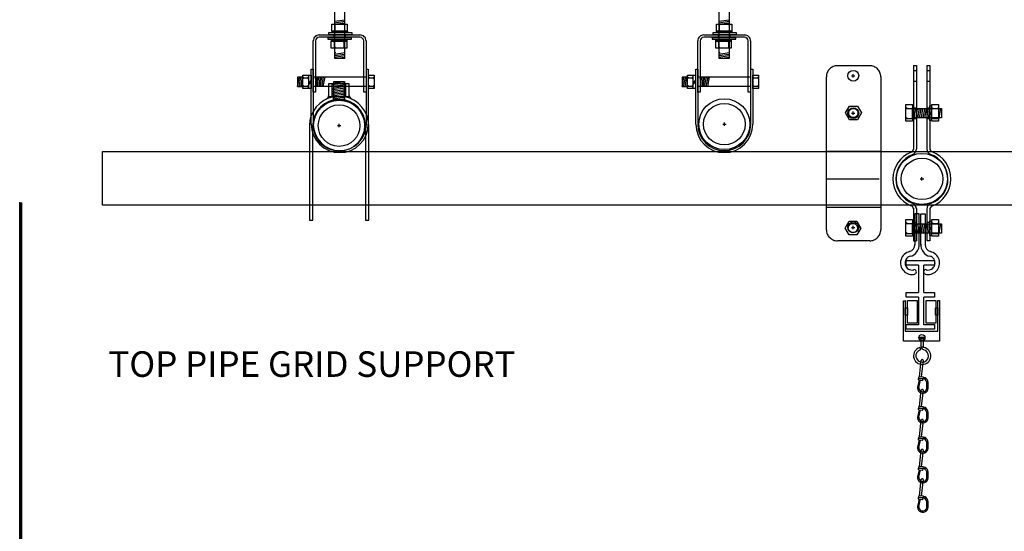
# Model space of a CAD drawing. Extents: x -550 to 859, y 485 to 2011.
# Drawn here: x 189 to 226, y 554 to 573 of the extents above; entities that cross this region are included whole.
import ezdxf

# ---------------------------------------------------------------- set-up
doc = ezdxf.new("R2010")
doc.units = 0
doc.header["$LTSCALE"] = 4.5
doc.header["$MEASUREMENT"] = 0
doc.linetypes.add('CENTER', pattern=[2, 1.25, -0.25, 0.25, -0.25])
doc.linetypes.add('DASHED2', pattern=[0.375, 0.25, -0.125])
doc.layers.get('0').update_dxf_attribs({"linetype": 'CONTINUOUS'})
doc.styles.add('SIMPLEX', font='SIMPLEX')

msp = doc.modelspace()

# ---------------------------------------------------------------- linework, layer by layer
at = {"linetype": 'CONTINUOUS'}
for p, q in [((200.736, 577.258), (200.736, 572.019)), ((201.12, 572.011), (201.12, 577.258)), ((214.959, 577.258), (214.959, 572.019)), ((215.343, 572.011), (215.343, 577.258)), ((200.737, 573.387), (201.117, 573.443)), ((200.737, 573.332), (201.117, 573.387)), ((200.737, 573.274), (201.117, 573.329)), ((214.96, 573.387), (215.341, 573.443)), ((214.96, 573.332), (215.341, 573.387)), ((214.96, 573.274), (215.341, 573.329)), ((200.51, 572.953), (200.51, 572.897)), ((201.388, 572.953), (200.51, 572.953)), ((200.642, 573.276), (201.211, 573.276)), ((200.642, 573.025), (200.642, 573.276)), ((200.732, 573.025), (200.642, 573.025)), ((200.756, 573.243), (200.732, 573.274)), ((200.756, 573.063), (200.732, 573.032)), ((201.108, 573.024), (200.733, 573.024)), ((200.755, 573.068), (200.755, 573.243)), ((200.756, 573.243), (200.779, 573.274)), ((200.756, 573.063), (200.779, 573.032)), ((200.973, 572.957), (200.906, 573.017)), ((201.023, 572.957), (200.956, 573.017)), ((201.121, 573.243), (201.097, 573.274)), ((201.121, 573.063), (201.097, 573.032)), ((201.211, 573.025), (201.107, 573.025)), ((201.121, 573.243), (201.145, 573.274)), ((201.121, 573.068), (201.121, 573.243)), ((201.121, 573.063), (201.145, 573.032)), ((201.211, 573.276), (201.211, 573.025)), ((201.388, 572.897), (201.388, 572.953)), ((214.733, 572.953), (214.733, 572.897)), ((215.611, 572.953), (214.733, 572.953)), ((214.865, 573.276), (215.434, 573.276)), ((214.865, 573.025), (214.865, 573.276)), ((214.955, 573.025), (214.865, 573.025)), ((214.979, 573.243), (214.955, 573.274)), ((214.979, 573.063), (214.955, 573.032)), ((215.331, 573.024), (214.957, 573.024)), ((214.979, 573.243), (215.003, 573.274)), ((214.979, 573.068), (214.979, 573.243)), ((214.979, 573.063), (215.003, 573.032)), ((215.196, 572.957), (215.129, 573.017)), ((215.246, 572.957), (215.179, 573.017)), ((215.344, 573.243), (215.321, 573.274)), ((215.344, 573.063), (215.321, 573.032)), ((215.434, 573.025), (215.331, 573.025)), ((215.344, 573.243), (215.368, 573.274)), ((215.344, 573.068), (215.344, 573.243)), ((215.344, 573.063), (215.368, 573.032)), ((215.434, 573.276), (215.434, 573.025)), ((215.611, 572.897), (215.611, 572.953)), ((199.95, 570.766), (199.95, 572.658)), ((200.037, 572.658), (200.037, 570.766)), ((200.173, 572.881), (201.686, 572.881)), ((201.682, 572.795), (200.173, 572.795)), ((200.487, 572.776), (200.487, 572.72)), ((201.364, 572.776), (200.487, 572.776)), ((200.487, 572.72), (201.364, 572.72)), ((200.51, 572.897), (201.388, 572.897)), ((200.618, 572.648), (201.188, 572.648)), ((200.618, 572.397), (200.618, 572.648)), ((200.733, 572.615), (200.709, 572.646)), ((200.732, 572.44), (200.732, 572.615)), ((200.733, 572.615), (200.756, 572.646)), ((200.95, 572.654), (200.883, 572.715)), ((201, 572.654), (200.933, 572.715)), ((201.098, 572.615), (201.074, 572.646)), ((201.098, 572.615), (201.122, 572.646)), ((201.098, 572.44), (201.098, 572.615)), ((201.188, 572.648), (201.188, 572.397)), ((201.364, 572.72), (201.364, 572.776)), ((201.818, 570.766), (201.818, 572.657)), ((201.904, 572.661), (201.904, 570.766)), ((214.173, 570.766), (214.173, 572.658)), ((214.26, 572.658), (214.26, 570.766)), ((214.396, 572.881), (215.91, 572.881)), ((215.905, 572.795), (214.396, 572.795)), ((214.71, 572.776), (214.71, 572.72)), ((215.588, 572.776), (214.71, 572.776)), ((214.71, 572.72), (215.588, 572.72)), ((214.733, 572.897), (215.611, 572.897)), ((214.842, 572.648), (215.411, 572.648)), ((214.842, 572.397), (214.842, 572.648)), ((214.956, 572.615), (214.932, 572.646)), ((214.956, 572.615), (214.98, 572.646)), ((214.956, 572.44), (214.956, 572.615)), ((215.173, 572.654), (215.106, 572.715)), ((215.223, 572.654), (215.156, 572.715)), ((215.321, 572.615), (215.297, 572.646)), ((215.321, 572.615), (215.345, 572.646)), ((215.321, 572.44), (215.321, 572.615)), ((215.411, 572.648), (215.411, 572.397)), ((215.588, 572.72), (215.588, 572.776)), ((216.041, 570.766), (216.041, 572.657)), ((216.127, 572.661), (216.127, 570.766)), ((200.709, 572.397), (200.618, 572.397)), ((200.733, 572.435), (200.709, 572.404)), ((201.084, 572.396), (200.71, 572.396)), ((200.733, 572.435), (200.756, 572.404)), ((200.737, 572.229), (200.783, 572.236)), ((200.737, 572.173), (201.117, 572.229)), ((201.098, 572.435), (201.074, 572.404)), ((201.188, 572.397), (201.084, 572.397)), ((201.098, 572.435), (201.122, 572.404)), ((214.932, 572.397), (214.842, 572.397)), ((214.956, 572.435), (214.932, 572.404)), ((215.308, 572.396), (214.933, 572.396)), ((214.956, 572.435), (214.98, 572.404)), ((214.96, 572.229), (215.006, 572.236)), ((214.96, 572.173), (215.341, 572.229)), ((215.321, 572.435), (215.297, 572.404)), ((215.411, 572.397), (215.307, 572.397)), ((215.321, 572.435), (215.345, 572.404)), ((200.736, 572.019), (201.117, 572.019)), ((200.737, 572.118), (201.117, 572.173)), ((200.737, 572.062), (201.117, 572.118)), ((200.841, 572.018), (201.117, 572.058)), ((214.959, 572.019), (215.341, 572.019)), ((214.96, 572.118), (215.341, 572.173)), ((214.96, 572.062), (215.341, 572.118)), ((215.064, 572.018), (215.341, 572.058)), ((199.879, 569.57), (199.879, 571.616)), ((199.879, 571.616), (199.952, 571.616)), ((199.952, 571.616), (199.952, 569.57)), ((201.915, 569.57), (201.915, 571.616)), ((201.915, 571.616), (201.987, 571.616)), ((201.987, 571.616), (201.987, 569.57)), ((214.102, 569.57), (214.102, 571.616)), ((214.102, 571.616), (214.175, 571.616)), ((214.175, 571.616), (214.175, 569.57)), ((216.138, 569.57), (216.138, 571.616)), ((216.138, 571.616), (216.211, 571.616)), ((216.211, 571.616), (216.211, 569.57)), ((219.347, 571.743), (220.553, 571.743)), ((222.15, 571.743), (222.267, 571.743)), ((222.15, 571.743), (222.15, 568.655)), ((222.267, 571.743), (222.267, 571.743)), ((222.267, 571.743), (222.267, 568.66)), ((222.646, 571.743), (222.764, 571.743)), ((222.646, 571.743), (222.646, 568.663)), ((222.764, 571.743), (222.764, 568.663)), ((199.56, 571.316), (199.368, 571.316)), ((199.368, 571.316), (199.368, 570.972)), ((199.371, 570.974), (199.437, 571.316)), ((199.427, 570.974), (199.494, 571.316)), ((199.486, 570.974), (199.553, 571.316)), ((199.603, 571.292), (199.572, 571.315)), ((199.603, 571.292), (199.572, 571.262)), ((199.602, 571.292), (199.731, 571.292)), ((199.731, 571.292), (199.761, 571.315)), ((199.731, 571.292), (199.761, 571.262)), ((199.784, 571.097), (199.87, 571.188)), ((199.784, 571.048), (199.87, 571.139)), ((201.904, 571.317), (199.961, 571.317)), ((200.035, 571.254), (200.047, 571.316)), ((200.04, 570.974), (200.106, 571.316)), ((200.097, 570.974), (200.163, 571.316)), ((200.151, 570.974), (200.217, 571.316)), ((200.207, 570.974), (200.274, 571.316)), ((200.266, 570.974), (200.333, 571.316)), ((200.323, 570.974), (200.389, 571.316)), ((200.679, 571.096), (201.13, 571.16)), ((200.707, 571.16), (201.097, 571.16)), ((200.707, 570.452), (200.707, 571.16)), ((201.097, 571.16), (201.097, 570.452)), ((202.031, 571.292), (202, 571.315)), ((202.031, 571.292), (202, 571.262)), ((202.03, 571.292), (202.159, 571.292)), ((202.159, 571.292), (202.189, 571.315)), ((202.159, 571.292), (202.189, 571.262)), ((213.783, 571.316), (213.592, 571.316)), ((213.592, 571.316), (213.592, 570.972)), ((213.594, 570.974), (213.66, 571.316)), ((213.651, 570.974), (213.717, 571.316)), ((213.71, 570.974), (213.776, 571.316)), ((213.826, 571.292), (213.795, 571.315)), ((213.826, 571.292), (213.795, 571.262)), ((213.825, 571.292), (213.954, 571.292)), ((213.954, 571.292), (213.984, 571.315)), ((213.954, 571.292), (213.984, 571.262)), ((214.007, 571.097), (214.093, 571.188)), ((214.007, 571.048), (214.093, 571.139)), ((216.127, 571.317), (214.184, 571.317)), ((214.259, 571.254), (214.271, 571.316)), ((214.263, 570.974), (214.33, 571.316)), ((214.32, 570.974), (214.386, 571.316)), ((214.374, 570.974), (214.44, 571.316)), ((214.43, 570.974), (214.497, 571.316)), ((214.49, 570.974), (214.556, 571.316)), ((214.546, 570.974), (214.613, 571.316)), ((216.254, 571.292), (216.223, 571.315)), ((216.254, 571.292), (216.223, 571.262)), ((216.253, 571.292), (216.382, 571.292)), ((216.382, 571.292), (216.412, 571.315)), ((216.382, 571.292), (216.412, 571.262)), ((218.934, 565.667), (218.934, 571.329)), ((219.865, 571.369), (219.99, 571.369)), ((219.928, 571.307), (219.928, 571.432)), ((220.947, 571.342), (220.947, 565.667)), ((199.368, 570.972), (199.568, 570.972)), ((199.543, 570.974), (199.571, 571.117)), ((199.603, 570.988), (199.572, 571.01)), ((199.603, 570.988), (199.572, 570.957)), ((199.602, 570.988), (199.731, 570.988)), ((199.731, 570.988), (199.761, 571.01)), ((199.731, 570.988), (199.761, 570.957)), ((201.904, 570.971), (199.95, 570.971)), ((200.037, 570.766), (199.95, 570.766)), ((200.531, 570.588), (200.531, 571.085)), ((200.531, 571.085), (201.27, 571.085)), ((200.679, 571.039), (201.13, 571.104)), ((200.679, 570.979), (201.13, 571.044)), ((200.679, 570.915), (201.13, 570.979)), ((200.679, 570.858), (201.13, 570.923)), ((200.679, 570.798), (201.13, 570.862)), ((200.679, 570.742), (201.13, 570.806)), ((201.27, 571.085), (201.27, 570.588)), ((201.904, 570.766), (201.818, 570.766)), ((202.031, 570.988), (202, 571.01)), ((202.031, 570.988), (202, 570.957)), ((202.03, 570.988), (202.159, 570.988)), ((202.159, 570.988), (202.189, 571.01)), ((202.159, 570.988), (202.189, 570.957)), ((213.592, 570.972), (213.791, 570.972)), ((213.766, 570.974), (213.794, 571.117)), ((213.826, 570.988), (213.795, 571.01)), ((213.826, 570.988), (213.795, 570.957)), ((213.825, 570.988), (213.954, 570.988)), ((213.954, 570.988), (213.984, 571.01)), ((213.954, 570.988), (213.984, 570.957)), ((216.127, 570.971), (214.173, 570.971)), ((214.26, 570.766), (214.173, 570.766)), ((216.127, 570.766), (216.041, 570.766)), ((216.254, 570.988), (216.223, 571.01)), ((216.254, 570.988), (216.223, 570.957)), ((216.253, 570.988), (216.382, 570.988)), ((216.382, 570.988), (216.412, 571.01)), ((216.382, 570.988), (216.412, 570.957)), ((201.27, 570.588), (200.531, 570.588)), ((200.679, 570.685), (201.13, 570.75)), ((200.679, 570.629), (201.13, 570.694)), ((200.679, 570.569), (201.13, 570.633)), ((200.679, 570.512), (201.13, 570.577)), ((200.707, 570.456), (201.13, 570.514)), ((201.097, 570.452), (200.707, 570.452)), ((219.645, 569.991), (219.79, 570.242)), ((219.79, 570.242), (220.08, 570.242)), ((219.928, 569.918), (219.928, 570.043)), ((220.081, 570.242), (220.226, 569.991)), ((221.917, 570.161), (221.883, 570.184)), ((221.915, 570.161), (221.883, 570.141)), ((221.914, 570.161), (222.08, 570.161)), ((222.079, 570.161), (222.113, 570.184)), ((222.081, 570.161), (222.113, 570.141)), ((222.114, 569.805), (222.171, 570.15)), ((222.186, 569.805), (222.243, 570.15)), ((222.251, 569.802), (222.308, 570.146)), ((222.315, 569.805), (222.372, 570.15)), ((222.383, 569.802), (222.44, 570.146)), ((222.448, 569.805), (222.505, 570.15)), ((222.512, 569.802), (222.569, 570.146)), ((222.577, 569.805), (222.633, 570.15)), ((222.649, 569.802), (222.705, 570.146)), ((222.713, 569.805), (222.77, 570.15)), ((222.869, 570.161), (222.835, 570.184)), ((222.867, 570.161), (222.835, 570.141)), ((222.865, 570.161), (223.032, 570.161)), ((223.031, 570.161), (223.065, 570.184)), ((223.033, 570.161), (223.065, 570.141)), ((223.109, 569.805), (223.166, 570.15)), ((219.79, 569.739), (219.645, 569.99)), ((220.081, 569.739), (219.79, 569.739)), ((219.865, 569.98), (219.99, 569.98)), ((220.227, 569.991), (220.081, 569.739)), ((221.917, 569.791), (221.883, 569.813)), ((221.915, 569.79), (221.883, 569.77)), ((221.914, 569.791), (222.08, 569.791)), ((222.079, 569.791), (222.113, 569.813)), ((222.081, 569.79), (222.113, 569.77)), ((222.763, 569.968), (222.824, 570.021)), ((222.763, 569.919), (222.824, 569.972)), ((222.873, 569.791), (222.839, 569.813)), ((222.87, 569.79), (222.839, 569.77)), ((222.869, 569.791), (223.036, 569.791)), ((223.034, 569.791), (223.068, 569.813)), ((223.037, 569.79), (223.069, 569.77)), ((199.812, 569.523), (199.812, 566.019)), ((199.93, 566.019), (199.93, 569.534)), ((200.845, 569.521), (200.97, 569.521)), ((200.907, 569.459), (200.907, 569.584)), ((201.882, 569.523), (201.882, 566.019)), ((202.006, 566.019), (202.006, 569.56)), ((215.096, 569.576), (215.221, 569.576)), ((215.158, 569.514), (215.158, 569.639)), ((218.947, 568.581), (220.96, 568.581)), ((192.154, 566.572), (192.154, 568.559)), ((192.154, 568.559), (239.648, 568.559)), ((222.407, 567.549), (222.532, 567.549)), ((222.469, 567.486), (222.469, 567.611)), ((198.192, 566.572), (192.154, 566.572)), ((239.648, 566.572), (198.118, 566.572)), ((218.947, 566.504), (220.96, 566.504)), ((222.15, 566.465), (222.15, 565.252)), ((222.267, 566.447), (222.267, 565.252)), ((222.646, 566.434), (222.646, 565.252)), ((222.764, 566.47), (222.764, 565.252)), ((222.201, 566.255), (222.201, 565.098)), ((222.369, 566.255), (222.201, 566.255)), ((222.369, 565.092), (222.369, 566.255)), ((222.424, 565.092), (222.424, 566.255)), ((222.424, 566.255), (222.592, 566.255)), ((222.592, 566.255), (222.592, 565.098)), ((199.812, 566.019), (199.93, 566.019)), ((201.882, 566.019), (202.006, 566.019)), ((219.627, 565.728), (219.772, 565.98)), ((219.772, 565.476), (219.628, 565.727)), ((219.772, 565.98), (220.063, 565.98)), ((219.865, 565.753), (219.99, 565.753)), ((219.928, 565.69), (219.928, 565.815)), ((220.063, 565.98), (220.208, 565.729)), ((220.209, 565.729), (220.063, 565.476)), ((221.917, 565.899), (221.883, 565.922)), ((221.915, 565.898), (221.883, 565.878)), ((221.914, 565.899), (222.08, 565.899)), ((222.079, 565.899), (222.113, 565.922)), ((222.081, 565.898), (222.113, 565.878)), ((222.114, 565.543), (222.171, 565.888)), ((222.186, 565.543), (222.243, 565.888)), ((222.251, 565.539), (222.308, 565.884)), ((222.315, 565.543), (222.372, 565.888)), ((222.383, 565.539), (222.44, 565.884)), ((222.448, 565.543), (222.505, 565.888)), ((222.512, 565.539), (222.569, 565.884)), ((222.577, 565.543), (222.633, 565.888)), ((222.649, 565.539), (222.705, 565.884)), ((222.713, 565.543), (222.77, 565.888)), ((222.763, 565.706), (222.824, 565.759)), ((222.763, 565.657), (222.824, 565.71)), ((222.869, 565.899), (222.835, 565.922)), ((222.867, 565.898), (222.835, 565.878)), ((222.865, 565.899), (223.032, 565.899)), ((223.031, 565.899), (223.065, 565.922)), ((223.033, 565.898), (223.065, 565.878)), ((223.109, 565.543), (223.166, 565.888)), ((220.063, 565.476), (219.772, 565.476)), ((221.917, 565.528), (221.883, 565.551)), ((221.915, 565.528), (221.883, 565.508)), ((221.914, 565.528), (222.08, 565.528)), ((222.079, 565.528), (222.113, 565.551)), ((222.081, 565.528), (222.113, 565.508)), ((222.873, 565.528), (222.839, 565.551)), ((222.87, 565.528), (222.839, 565.508)), ((222.869, 565.528), (223.036, 565.528)), ((223.034, 565.528), (223.068, 565.551)), ((223.037, 565.528), (223.069, 565.508)), ((220.534, 565.25), (219.352, 565.25)), ((222.15, 565.252), (222.267, 565.252)), ((222.764, 565.252), (222.646, 565.252)), ((221.89, 564.523), (222.929, 564.523)), ((221.89, 564.35), (221.89, 564.523)), ((222.337, 564.35), (221.89, 564.35)), ((222.335, 564.35), (222.335, 563.34)), ((222.929, 564.35), (222.533, 564.35)), ((222.533, 563.34), (222.533, 564.35)), ((222.929, 564.523), (222.929, 564.35)), ((221.89, 563.338), (222.337, 563.338)), ((221.89, 563.165), (221.89, 563.338)), ((222.337, 563.165), (221.89, 563.165)), ((222.335, 563.163), (222.335, 562.143)), ((222.533, 563.338), (222.929, 563.338)), ((222.929, 563.165), (222.533, 563.165)), ((222.533, 562.143), (222.533, 563.163)), ((222.929, 563.338), (222.929, 563.165)), ((221.789, 563.038), (221.838, 563.038)), ((221.789, 561.54), (221.789, 563.038)), ((221.845, 563.039), (221.845, 561.91)), ((223.06, 561.91), (223.06, 563.039)), ((223.06, 563.039), (223.112, 563.039)), ((223.112, 563.039), (223.112, 561.54)), ((221.89, 562.152), (222.337, 562.152)), ((221.89, 561.979), (221.89, 562.152)), ((222.533, 562.152), (222.929, 562.152)), ((222.929, 562.152), (222.929, 561.979)), ((221.845, 561.91), (223.06, 561.91)), ((222.929, 561.979), (221.89, 561.979)), ((223.112, 561.54), (221.789, 561.54)), ((222.384, 561.298), (222.411, 561.219)), ((222.525, 560.205), (222.377, 560.221)), ((222.5, 560.208), (222.594, 560.197)), ((222.359, 560.099), (222.308, 559.831)), ((222.353, 560.1), (222.476, 560.086)), ((222.355, 559.825), (222.414, 560.093)), ((222.359, 560.161), (222.482, 560.147)), ((222.529, 560.142), (222.37, 560.16)), ((222.562, 560.139), (222.421, 560.154)), ((222.594, 560.197), (222.565, 560.138)), ((222.652, 559.796), (222.644, 560.024)), ((222.698, 559.787), (222.698, 560.01)), ((222.525, 559.102), (222.377, 559.118)), ((222.359, 558.996), (222.308, 558.727)), ((222.353, 558.997), (222.476, 558.983)), ((222.355, 558.722), (222.414, 558.99)), ((222.359, 559.058), (222.482, 559.044)), ((222.529, 559.039), (222.37, 559.057)), ((222.562, 559.036), (222.421, 559.051)), ((222.5, 559.105), (222.594, 559.094)), ((222.594, 559.094), (222.565, 559.035)), ((222.652, 558.693), (222.644, 558.92)), ((222.698, 558.684), (222.698, 558.907)), ((222.359, 557.879), (222.308, 557.61)), ((222.353, 557.879), (222.476, 557.865)), ((222.355, 557.604), (222.414, 557.872)), ((222.359, 557.94), (222.482, 557.927)), ((222.529, 557.921), (222.37, 557.939)), ((222.525, 557.984), (222.377, 558)), ((222.562, 557.918), (222.421, 557.933)), ((222.5, 557.987), (222.594, 557.976)), ((222.594, 557.976), (222.565, 557.917)), ((222.652, 557.575), (222.644, 557.803)), ((222.698, 557.566), (222.698, 557.789)), ((222.359, 556.775), (222.308, 556.507)), ((222.353, 556.776), (222.476, 556.762)), ((222.355, 556.501), (222.414, 556.769)), ((222.359, 556.837), (222.482, 556.824)), ((222.529, 556.818), (222.37, 556.836)), ((222.525, 556.881), (222.377, 556.897)), ((222.562, 556.815), (222.421, 556.83)), ((222.5, 556.884), (222.594, 556.873)), ((222.594, 556.873), (222.565, 556.814)), ((222.652, 556.472), (222.644, 556.7)), ((222.698, 556.463), (222.698, 556.686)), ((222.359, 555.687), (222.308, 555.418)), ((222.353, 555.687), (222.476, 555.673)), ((222.355, 555.413), (222.414, 555.68)), ((222.359, 555.749), (222.482, 555.735)), ((222.529, 555.73), (222.37, 555.747)), ((222.525, 555.792), (222.377, 555.809)), ((222.562, 555.726), (222.421, 555.742)), ((222.5, 555.795), (222.594, 555.785)), ((222.594, 555.785), (222.565, 555.726)), ((222.652, 555.383), (222.644, 555.611)), ((222.698, 555.375), (222.698, 555.598))]:
    msp.add_line(p, q, dxfattribs=at)
at = {"color": 254, "linetype": 'CONTINUOUS'}
for p, q in [((200.706, 572.87), (200.706, 572.801)), ((201.135, 572.87), (201.135, 572.801)), ((214.929, 572.87), (214.929, 572.801)), ((215.358, 572.87), (215.358, 572.801)), ((200.65, 570.589), (200.65, 571.086)), ((201.154, 570.589), (201.154, 571.086))]:
    msp.add_line(p, q, dxfattribs=at)
at = {"color": 253, "linetype": 'CENTER'}
for p, q in [((222.159, 571.567), (222.26, 571.567)), ((222.661, 571.567), (222.756, 571.567)), ((222.159, 571.171), (222.26, 571.171)), ((222.661, 571.171), (222.756, 571.171)), ((222.159, 570.178), (222.26, 570.178)), ((222.661, 570.178), (222.756, 570.178)), ((222.159, 569.782), (222.26, 569.782)), ((222.661, 569.782), (222.756, 569.782)), ((218.96, 567.549), (220.882, 567.549)), ((222.159, 565.942), (222.26, 565.942)), ((222.661, 565.942), (222.756, 565.942)), ((222.159, 565.546), (222.26, 565.546)), ((222.661, 565.546), (222.756, 565.546))]:
    msp.add_line(p, q, dxfattribs=at)
msp.add_line((189.091, 545.282), (189.091, 566.683))
at = {"linetype": 'CONTINUOUS'}
for points in [[(200.644, 572.957), (200.644, 573.017), (201.214, 573.017), (201.214, 572.957)], [(214.868, 572.957), (214.868, 573.017), (215.437, 573.017), (215.437, 572.957)], [(200.621, 572.654), (200.621, 572.715), (201.191, 572.715), (201.191, 572.654)], [(214.844, 572.654), (214.844, 572.715), (215.414, 572.715), (215.414, 572.654)], [(199.568, 571.392), (199.773, 571.392), (199.773, 570.896), (199.568, 570.896)], [(199.784, 571.39), (199.87, 571.39), (199.87, 570.896), (199.784, 570.896)], [(201.993, 571.392), (202.198, 571.392), (202.198, 570.896), (201.993, 570.896)], [(213.791, 571.392), (213.996, 571.392), (213.996, 570.896), (213.791, 570.896)], [(214.007, 571.39), (214.093, 571.39), (214.093, 570.896), (214.007, 570.896)], [(216.216, 571.392), (216.422, 571.392), (216.422, 570.896), (216.216, 570.896)], [(222.763, 570.26), (222.824, 570.26), (222.824, 569.711), (222.763, 569.711)], [(222.763, 565.997), (222.824, 565.997), (222.824, 565.448), (222.763, 565.448)], [(221.845, 562.778), (221.93, 562.778), (221.93, 562.497), (221.845, 562.497)], [(221.937, 563.045), (222.289, 563.045), (222.289, 562.204), (221.937, 562.204)], [(222.629, 563.045), (222.982, 563.045), (222.982, 562.204), (222.629, 562.204)], [(222.975, 562.778), (223.06, 562.778), (223.06, 562.497), (222.975, 562.497)], [(222.408, 561.683), (222.541, 561.683), (222.541, 561.631), (222.408, 561.631)], [(222.436, 561.631), (222.517, 561.631), (222.517, 561.313), (222.436, 561.313)]]:
    msp.add_lwpolyline(points, close=True, dxfattribs=at)
at = {"linetype": 'CENTER'}
for points in [[(221.876, 570.301), (222.122, 570.301), (222.122, 569.684), (221.876, 569.684)], [(222.122, 570.15), (223.186, 570.15), (223.186, 569.805), (222.122, 569.805)], [(222.831, 570.301), (223.078, 570.301), (223.078, 569.684), (222.831, 569.684)], [(221.876, 566.039), (222.122, 566.039), (222.122, 565.422), (221.876, 565.422)], [(222.831, 566.039), (223.078, 566.039), (223.078, 565.422), (222.831, 565.422)], [(222.122, 565.888), (223.186, 565.888), (223.186, 565.543), (222.122, 565.543)]]:
    msp.add_lwpolyline(points, close=True, dxfattribs=at)
at = {"const_width": 0.0926}
msp.add_lwpolyline([(189.137, 566.683), (189.137, 532.716)], dxfattribs=at)
at = {"linetype": 'CONTINUOUS'}
for points in [[(222.377, 560.222), (222.444, 560.828), (222.445, 560.828)], [(222.51, 560.821), (222.442, 560.215)], [(222.377, 559.118), (222.444, 559.725), (222.445, 559.725)], [(222.51, 559.718), (222.442, 559.112)], [(222.377, 558.001), (222.444, 558.607), (222.445, 558.607)], [(222.51, 558.6), (222.442, 557.994)], [(222.377, 556.898), (222.444, 557.504), (222.445, 557.504)], [(222.51, 557.497), (222.442, 556.891)], [(222.377, 555.809), (222.444, 556.415), (222.445, 556.415)], [(222.51, 556.408), (222.442, 555.802)]]:
    msp.add_lwpolyline(points, dxfattribs=at)
for centre, radius in [((219.928, 571.369), 0.199), ((200.907, 569.521), 0.944), ((215.158, 569.576), 0.944), ((200.907, 569.521), 0.769), ((215.158, 569.576), 0.769), ((219.928, 569.98), 0.199), ((222.469, 567.549), 0.944), ((222.469, 567.549), 0.769), ((219.928, 565.753), 0.199), ((222.465, 561.671), 0.115)]:
    msp.add_circle(centre, radius, dxfattribs=at)
at = {"color": 254, "linetype": 'DASHED2'}
for centre in [(219.932, 569.991), (219.914, 565.728)]:
    msp.add_circle(centre, 0.171, dxfattribs=at)
at = {"linetype": 'CONTINUOUS'}
for centre, radius, start, end in [((200.173, 572.658), 0.223, 89.5962, 180), ((200.173, 572.658), 0.137, 90.1679, 180.049), ((201.681, 572.658), 0.223, 0, 90.4038), ((201.681, 572.658), 0.137, 359.951, 89.8321), ((214.396, 572.658), 0.223, 89.5962, 180), ((214.397, 572.658), 0.137, 90.1679, 180.049), ((215.904, 572.658), 0.223, 0, 90.4038), ((215.904, 572.658), 0.137, 359.951, 89.8321), ((200.907, 569.517), 1.095, 101.1511, 179.7112), ((200.907, 569.517), 0.977, 0.3194, 179.684), ((200.338, 570.669), 0.19, 295.5837, 359.4152), ((200.907, 569.517), 1.095, 0.2826, 78.4684), ((201.458, 570.675), 0.19, 180.5848, 244.4163), ((200.933, 569.576), 1.054, 180, 0), ((200.933, 569.58), 0.982, 180, 0), ((215.156, 569.576), 1.054, 180, 0), ((215.156, 569.58), 0.982, 180, 0), ((222.027, 568.654), 0.123, 288.588, 0.8956), ((222.028, 568.669), 0.241, 291.8609, 356.3033), ((222.876, 568.667), 0.229, 180, 250.1718), ((222.885, 568.664), 0.123, 172.7668, 247.6281), ((222.467, 567.547), 1.07, 112.0644, 247.8193), ((222.467, 567.547), 0.964, 110.6699, 248.3483), ((222.467, 567.547), 0.964, 290.4459, 70.7922), ((222.467, 567.547), 1.07, 290.3014, 69.3951), ((222.027, 566.438), 0.123, 359.1044, 71.412), ((222.028, 566.424), 0.241, 3.6967, 68.1391), ((222.876, 566.426), 0.229, 109.8282, 180), ((222.885, 566.429), 0.123, 112.3719, 187.2332), ((221.937, 565.108), 0.264, 286.8143, 1.4222), ((221.937, 565.103), 0.431, 281.9604, 3.8416), ((222.856, 565.103), 0.431, 176.1584, 258.0396), ((222.856, 565.108), 0.264, 178.5778, 253.1857), ((222.105, 564.435), 0.431, 102.3015, 284.1415), ((222.105, 564.435), 0.264, 104.1918, 283.3162), ((222.688, 564.435), 0.431, 255.8585, 77.6985), ((222.688, 564.435), 0.264, 256.6838, 75.8082), ((222.183, 564.105), 0.0817, 289.6681, 109.6681), ((222.61, 564.105), 0.0817, 70.3319, 250.3319), ((222.476, 560.994), 0.319, 106.7942, 76.9227), ((222.559, 561.342), 0.122, 179.9369, 256.1571), ((222.557, 561.344), 0.0406, 180.0867, 258.6773), ((222.476, 560.994), 0.234, 106.1637, 76.697), ((222.477, 560.824), 0.0328, 353.6648, 174.449), ((222.375, 560.19), 0.0309, 82.583, 263.6648), ((222.503, 559.809), 0.196, 171.5453, 353.6648), ((222.358, 560.129), 0.0309, 82.583, 263.6648), ((222.477, 560.117), 0.0309, 263.6648, 84.7465), ((222.497, 559.997), 0.149, 9.797, 79.4766), ((222.499, 560.011), 0.196, 0.1185, 64.416), ((222.503, 559.809), 0.149, 173.6648, 355.0957), ((222.477, 559.721), 0.0328, 353.6648, 174.449), ((222.375, 559.087), 0.0309, 82.583, 263.6648), ((222.358, 559.026), 0.0309, 82.583, 263.6648), ((222.477, 559.014), 0.0309, 263.6648, 84.7465), ((222.497, 558.893), 0.149, 9.797, 79.4766), ((222.499, 558.908), 0.196, 0.1185, 64.416), ((222.503, 558.706), 0.196, 171.5453, 353.6648), ((222.503, 558.706), 0.149, 173.6648, 355.0957), ((222.477, 558.604), 0.0328, 353.6648, 174.449), ((222.358, 557.908), 0.0309, 82.583, 263.6648), ((222.375, 557.969), 0.0309, 82.583, 263.6648), ((222.477, 557.896), 0.0309, 263.6648, 84.7465), ((222.497, 557.776), 0.149, 9.797, 79.4766), ((222.499, 557.79), 0.196, 0.1185, 64.416), ((222.503, 557.588), 0.196, 171.5453, 353.6648), ((222.503, 557.588), 0.149, 173.6648, 355.0957), ((222.477, 557.5), 0.0328, 353.6648, 174.449), ((222.358, 556.805), 0.0309, 82.583, 263.6648), ((222.375, 556.866), 0.0309, 82.583, 263.6648), ((222.477, 556.793), 0.0309, 263.6648, 84.7465), ((222.497, 556.673), 0.149, 9.797, 79.4766), ((222.499, 556.687), 0.196, 0.1185, 64.416), ((222.503, 556.485), 0.196, 171.5453, 353.6648), ((222.503, 556.485), 0.149, 173.6648, 355.0957), ((222.477, 556.412), 0.0328, 353.6648, 174.449), ((222.358, 555.716), 0.0309, 82.583, 263.6648), ((222.375, 555.777), 0.0309, 82.583, 263.6648), ((222.477, 555.704), 0.0309, 263.6648, 84.7465), ((222.497, 555.584), 0.149, 9.797, 79.4766), ((222.499, 555.598), 0.196, 0.1185, 64.416), ((222.503, 555.396), 0.196, 171.5453, 353.6648), ((222.503, 555.396), 0.149, 173.6648, 355.0957)]:
    msp.add_arc(centre, radius, start, end, dxfattribs=at)
at = {"linetype": 'CENTER'}
for centre, start, end in [((219.348, 571.328), 90.1653, 179.8762), ((220.533, 571.328), 0.1238, 89.8347), ((219.348, 565.667), 180.1238, 269.8347), ((220.533, 565.667), 270.1653, 359.8762)]:
    msp.add_arc(centre, 0.414, start, end, dxfattribs=at)

# ---------------------------------------------------------------- texts
at = {"style": 'SIMPLEX'}
msp.add_text('TOP PIPE GRID SUPPORT', height=0.94708, dxfattribs=at).set_placement((192.372, 560.215))

doc.saveas('drawing.dxf')
